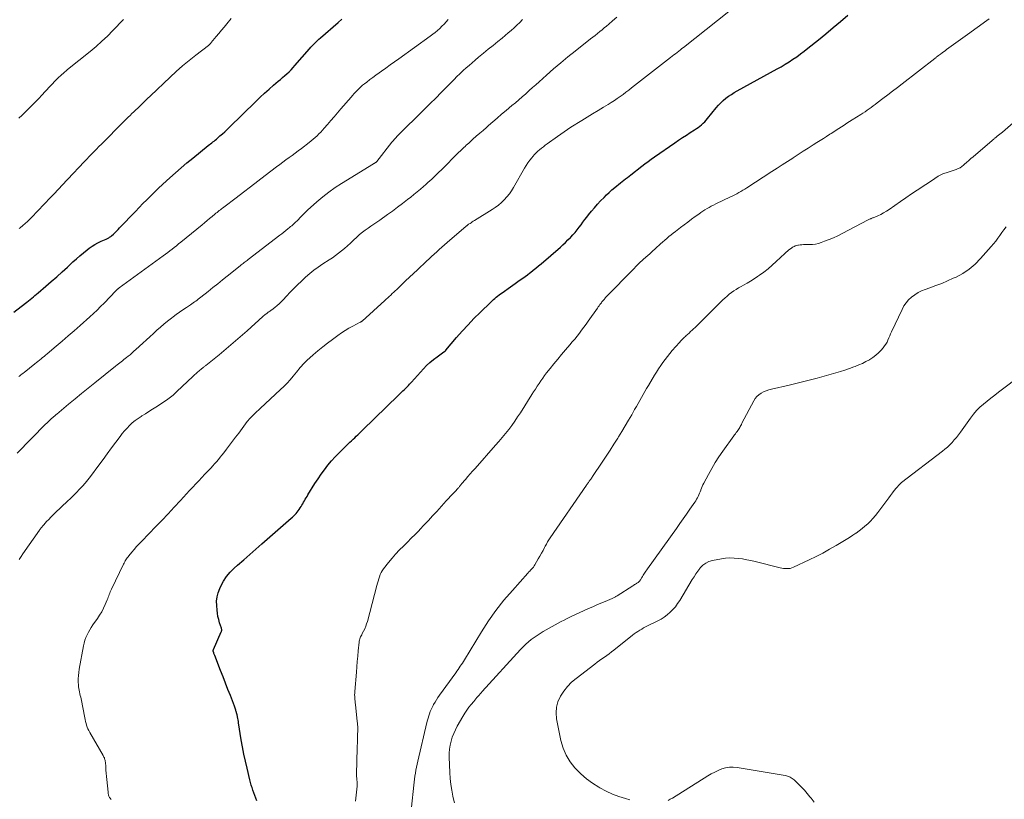
# Model space of a CAD drawing. Units: feet. Extents: x 1970000 to 1975045, y 519997 to 525000.
# Drawn here: x 1971013 to 1971234, y 522490 to 522666 of the extents above; entities that cross this region are included whole.
import ezdxf

# ---------------------------------------------------------------- set-up
doc = ezdxf.new("R2010")
doc.units = ezdxf.units.FT
doc.header["$LTSCALE"] = 100
doc.header["$MEASUREMENT"] = 0
doc.layers.add('CONTOUR INDEX', color=32, linetype='Continuous', lineweight=25)
doc.layers.add('CONTOUR INTERMEDIATE', color=40, linetype='Continuous', lineweight=15)

msp = doc.modelspace()

# ---------------------------------------------------------------- linework, layer by layer
at = {"layer": 'CONTOUR INDEX', "flags": 128}
for points, elevation in [([(1971065.89, 522489.95), (1971065.02, 522492.38), (1971064.92, 522492.66), (1971064.82, 522492.95), (1971064.72, 522493.24), (1971064.63, 522493.52), (1971064.54, 522493.81), (1971064.45, 522494.1), (1971064.37, 522494.4), (1971064.3, 522494.69), (1971063.68, 522497.29), (1971063.32, 522498.89), (1971062.99, 522500.49), (1971062.68, 522502.1), (1971062.4, 522503.71), (1971061.79, 522507.48), (1971061.74, 522507.82), (1971061.67, 522508.16), (1971061.61, 522508.5), (1971061.54, 522508.83), (1971061.43, 522509.35), (1971061.41, 522509.43), (1971061.39, 522509.51), (1971061.37, 522509.59), (1971061.35, 522509.67), (1971061.33, 522509.75), (1971061.31, 522509.83), (1971061.29, 522509.9), (1971061.27, 522509.98), (1971061.18, 522510.32), (1971061.11, 522510.56), (1971061.03, 522510.8), (1971060.95, 522511.04), (1971060.86, 522511.28), (1971059.95, 522513.62), (1971059.4, 522515.03), (1971058.85, 522516.44), (1971058.3, 522517.85), (1971057.75, 522519.26), (1971056.43, 522522.62), (1971056.37, 522522.78), (1971056.31, 522522.94), (1971056.25, 522523.1), (1971056.19, 522523.27), (1971056.11, 522523.47), (1971056.09, 522523.53), (1971056.08, 522523.6), (1971056.07, 522523.66), (1971056.07, 522523.73), (1971056.08, 522523.79), (1971056.09, 522523.85), (1971056.11, 522523.92), (1971056.13, 522523.98), (1971057.9, 522527.98), (1971057.94, 522528.08), (1971057.97, 522528.18), (1971057.98, 522528.29), (1971057.99, 522528.4), (1971057.98, 522528.51), (1971057.97, 522528.62), (1971057.95, 522528.73), (1971057.92, 522528.83), (1971057.52, 522530.02), (1971057.32, 522530.73), (1971057.15, 522531.44), (1971057.03, 522532.16), (1971056.94, 522532.89), (1971056.86, 522533.88), (1971056.85, 522534.87), (1971056.95, 522535.84), (1971057.19, 522536.78), (1971057.54, 522537.71), (1971057.78, 522538.24), (1971058.39, 522539.37), (1971059.09, 522540.44), (1971059.91, 522541.41), (1971060.81, 522542.32), (1971061.57, 522543), (1971062.93, 522544.2), (1971064.28, 522545.4), (1971065.64, 522546.6), (1971067.01, 522547.78), (1971073.61, 522553.52), (1971073.9, 522553.78), (1971074.18, 522554.04), (1971074.45, 522554.32), (1971074.71, 522554.6), (1971074.96, 522554.9), (1971075.2, 522555.2), (1971075.42, 522555.51), (1971075.63, 522555.84), (1971075.82, 522556.14), (1971076.01, 522556.47), (1971076.21, 522556.79), (1971076.4, 522557.12), (1971076.59, 522557.45), (1971076.78, 522557.79), (1971076.97, 522558.11), (1971077.17, 522558.44), (1971077.37, 522558.77), (1971078.95, 522561.33), (1971079.64, 522562.39), (1971080.35, 522563.43), (1971081.1, 522564.45), (1971081.87, 522565.45), (1971082.68, 522566.42), (1971083.52, 522567.36), (1971084.39, 522568.27), (1971085.28, 522569.16), (1971086.83, 522570.65), (1971087.18, 522570.98), (1971087.54, 522571.32), (1971087.89, 522571.65), (1971088.25, 522571.99), (1971088.6, 522572.32), (1971088.95, 522572.66), (1971089.3, 522573), (1971089.65, 522573.34), (1971097.72, 522581.23), (1971097.97, 522581.47), (1971098.23, 522581.71), (1971098.48, 522581.95), (1971098.74, 522582.18), (1971099, 522582.42), (1971099.25, 522582.66), (1971099.5, 522582.9), (1971099.74, 522583.15), (1971099.98, 522583.41), (1971100.22, 522583.66), (1971100.45, 522583.92), (1971100.69, 522584.18), (1971103.37, 522587.17), (1971104.07, 522587.9), (1971104.81, 522588.6), (1971105.59, 522589.25), (1971106.41, 522589.86), (1971107.96, 522590.95), (1971108.02, 522590.99), (1971108.08, 522591.03), (1971108.14, 522591.08), (1971108.2, 522591.12), (1971108.25, 522591.17), (1971108.3, 522591.22), (1971108.36, 522591.27), (1971108.4, 522591.33), (1971110.81, 522594.16), (1971112.08, 522595.61), (1971113.37, 522597.04), (1971114.71, 522598.44), (1971116.07, 522599.8), (1971118.48, 522602.15), (1971118.78, 522602.44), (1971119.08, 522602.72), (1971119.39, 522603), (1971119.71, 522603.27), (1971120.03, 522603.53), (1971120.36, 522603.79), (1971120.69, 522604.04), (1971121.03, 522604.28), (1971122.89, 522605.6), (1971123.44, 522605.99), (1971123.99, 522606.38), (1971124.55, 522606.76), (1971125.1, 522607.15), (1971125.66, 522607.53), (1971126.21, 522607.93), (1971126.75, 522608.33), (1971127.29, 522608.74), (1971127.44, 522608.85), (1971128.05, 522609.33), (1971128.65, 522609.81), (1971129.24, 522610.3), (1971129.83, 522610.8), (1971134.14, 522614.54), (1971134.72, 522615.06), (1971135.29, 522615.59), (1971135.85, 522616.13), (1971136.39, 522616.69), (1971136.46, 522616.77), (1971136.95, 522617.31), (1971137.43, 522617.85), (1971137.89, 522618.42), (1971138.34, 522618.99), (1971138.78, 522619.56), (1971139.22, 522620.14), (1971139.66, 522620.72), (1971140.1, 522621.3), (1971140.48, 522621.79), (1971141.13, 522622.61), (1971141.79, 522623.4), (1971142.48, 522624.17), (1971143.19, 522624.93), (1971143.95, 522625.71), (1971144.53, 522626.28), (1971145.12, 522626.85), (1971145.74, 522627.39), (1971146.36, 522627.92), (1971146.85, 522628.33), (1971147.24, 522628.64), (1971147.63, 522628.96), (1971148.02, 522629.27), (1971148.41, 522629.58), (1971148.81, 522629.89), (1971149.21, 522630.19), (1971149.6, 522630.5), (1971150, 522630.81), (1971152.45, 522632.71), (1971153.15, 522633.25), (1971153.87, 522633.78), (1971154.58, 522634.3), (1971155.31, 522634.81), (1971159.84, 522637.98), (1971160.71, 522638.57), (1971161.58, 522639.16), (1971162.46, 522639.74), (1971163.35, 522640.31), (1971164.31, 522640.91), (1971164.72, 522641.18), (1971165.11, 522641.46), (1971165.5, 522641.75), (1971165.87, 522642.06), (1971166.23, 522642.38), (1971166.58, 522642.71), (1971166.9, 522643.07), (1971167.22, 522643.44), (1971169.18, 522645.89), (1971169.68, 522646.46), (1971170.2, 522647.01), (1971170.76, 522647.52), (1971171.35, 522648), (1971171.97, 522648.45), (1971172.59, 522648.88), (1971173.24, 522649.28), (1971173.9, 522649.66), (1971182.85, 522654.6), (1971183.76, 522655.11), (1971184.66, 522655.65), (1971185.55, 522656.2), (1971186.42, 522656.78), (1971187.29, 522657.37), (1971188.14, 522657.98), (1971188.97, 522658.62), (1971189.79, 522659.26), (1971192.14, 522661.16), (1971193.82, 522662.53), (1971195.49, 522663.91), (1971197.15, 522665.31), (1971198.79, 522666.72)], 1060), ([(1971011.28, 522599.91), (1971013.84, 522601.89), (1971014.2, 522602.17), (1971014.56, 522602.46), (1971014.92, 522602.75), (1971015.28, 522603.03), (1971015.64, 522603.32), (1971015.99, 522603.62), (1971016.34, 522603.92), (1971016.69, 522604.21), (1971018.45, 522605.74), (1971019.68, 522606.8), (1971020.89, 522607.88), (1971022.1, 522608.96), (1971023.3, 522610.05), (1971024.53, 522611.18), (1971025.32, 522611.88), (1971026.12, 522612.58), (1971026.94, 522613.26), (1971027.77, 522613.93), (1971028.2, 522614.26), (1971028.83, 522614.73), (1971029.49, 522615.15), (1971030.17, 522615.52), (1971030.88, 522615.86), (1971032.02, 522616.35), (1971032.18, 522616.42), (1971032.33, 522616.49), (1971032.48, 522616.57), (1971032.63, 522616.64), (1971032.78, 522616.73), (1971032.92, 522616.82), (1971033.05, 522616.92), (1971033.18, 522617.03), (1971033.65, 522617.47), (1971034, 522617.81), (1971034.35, 522618.15), (1971034.7, 522618.49), (1971035.04, 522618.85), (1971038.58, 522622.56), (1971039.43, 522623.44), (1971040.29, 522624.32), (1971041.16, 522625.19), (1971042.03, 522626.06), (1971042.91, 522626.91), (1971043.8, 522627.76), (1971044.69, 522628.6), (1971045.59, 522629.44), (1971046.3, 522630.09), (1971047.57, 522631.24), (1971048.86, 522632.37), (1971050.17, 522633.47), (1971051.49, 522634.56), (1971054.95, 522637.37), (1971055.21, 522637.58), (1971055.47, 522637.79), (1971055.74, 522637.99), (1971056, 522638.19), (1971056.26, 522638.4), (1971056.52, 522638.61), (1971056.78, 522638.82), (1971057.03, 522639.04), (1971057.6, 522639.54), (1971058.14, 522640.01), (1971058.67, 522640.49), (1971059.19, 522640.98), (1971059.7, 522641.47), (1971065.67, 522647.31), (1971066.64, 522648.24), (1971067.63, 522649.16), (1971068.63, 522650.05), (1971069.65, 522650.93), (1971070.72, 522651.84), (1971071.21, 522652.26), (1971071.69, 522652.68), (1971072.17, 522653.11), (1971072.65, 522653.54), (1971073.12, 522653.99), (1971073.58, 522654.44), (1971074.02, 522654.91), (1971074.45, 522655.39), (1971077.73, 522659.17), (1971078.02, 522659.49), (1971078.31, 522659.81), (1971078.61, 522660.12), (1971078.91, 522660.43), (1971079.22, 522660.73), (1971079.54, 522661.03), (1971079.86, 522661.32), (1971080.18, 522661.61), (1971084.15, 522665.08), (1971085, 522665.83)], 1040)]:
    msp.add_lwpolyline(points, dxfattribs=dict(at, elevation=elevation))
at = {"layer": 'CONTOUR INTERMEDIATE', "flags": 128}
for points, elevation in [([(1971033.12, 522490.29), (1971032.89, 522490.57), (1971032.79, 522490.72), (1971032.7, 522490.88), (1971032.63, 522491.04), (1971032.57, 522491.21), (1971032.53, 522491.39), (1971032.49, 522491.57), (1971032.46, 522491.75), (1971032.44, 522491.93), (1971032.16, 522494.73), (1971032.09, 522495.45), (1971032.03, 522496.17), (1971031.97, 522496.89), (1971031.92, 522497.61), (1971031.84, 522498.64), (1971031.82, 522498.84), (1971031.79, 522499.04), (1971031.74, 522499.23), (1971031.67, 522499.42), (1971031.6, 522499.61), (1971031.52, 522499.8), (1971031.43, 522499.98), (1971031.33, 522500.15), (1971028.3, 522505.37), (1971028.1, 522505.75), (1971027.91, 522506.14), (1971027.75, 522506.55), (1971027.61, 522506.96), (1971027.49, 522507.37), (1971027.38, 522507.8), (1971027.28, 522508.22), (1971027.19, 522508.65), (1971026.36, 522512.89), (1971026.28, 522513.28), (1971026.2, 522513.68), (1971026.1, 522514.06), (1971026, 522514.45), (1971025.91, 522514.84), (1971025.84, 522515.23), (1971025.79, 522515.63), (1971025.77, 522516.03), (1971025.75, 522516.68), (1971025.75, 522517.4), (1971025.79, 522518.12), (1971025.86, 522518.84), (1971025.97, 522519.55), (1971026.92, 522524.82), (1971027.06, 522525.46), (1971027.23, 522526.08), (1971027.45, 522526.69), (1971027.71, 522527.29), (1971028, 522527.87), (1971028.32, 522528.44), (1971028.66, 522528.99), (1971029.02, 522529.53), (1971030.03, 522530.95), (1971030.53, 522531.71), (1971031, 522532.48), (1971031.41, 522533.29), (1971031.79, 522534.11), (1971032.24, 522535.2), (1971032.36, 522535.5), (1971032.48, 522535.8), (1971032.59, 522536.1), (1971032.69, 522536.41), (1971032.8, 522536.71), (1971032.92, 522537.01), (1971033.04, 522537.3), (1971033.18, 522537.6), (1971035.91, 522543.19), (1971036.04, 522543.44), (1971036.17, 522543.69), (1971036.31, 522543.94), (1971036.45, 522544.18), (1971036.6, 522544.42), (1971036.76, 522544.66), (1971036.93, 522544.88), (1971037.1, 522545.1), (1971037.78, 522545.91), (1971038.3, 522546.53), (1971038.84, 522547.14), (1971039.39, 522547.73), (1971039.95, 522548.32), (1971041.7, 522550.11), (1971043.12, 522551.58), (1971044.54, 522553.05), (1971045.94, 522554.53), (1971047.33, 522556.02), (1971048.74, 522557.54), (1971049.42, 522558.28), (1971050.1, 522559.02), (1971050.78, 522559.76), (1971051.46, 522560.5), (1971052.14, 522561.24), (1971052.82, 522561.98), (1971053.51, 522562.71), (1971054.2, 522563.44), (1971055.09, 522564.37), (1971055.53, 522564.83), (1971055.96, 522565.3), (1971056.39, 522565.78), (1971056.81, 522566.26), (1971057.23, 522566.75), (1971057.64, 522567.24), (1971058.04, 522567.74), (1971058.43, 522568.24), (1971059.05, 522569.04), (1971059.74, 522569.96), (1971060.44, 522570.87), (1971061.12, 522571.78), (1971061.81, 522572.7), (1971063.73, 522575.28), (1971063.85, 522575.44), (1971063.98, 522575.6), (1971064.11, 522575.76), (1971064.24, 522575.92), (1971064.37, 522576.07), (1971064.51, 522576.22), (1971064.66, 522576.36), (1971064.8, 522576.5), (1971065.21, 522576.88), (1971065.56, 522577.21), (1971065.92, 522577.53), (1971066.27, 522577.86), (1971066.62, 522578.19), (1971071.23, 522582.46), (1971071.97, 522583.18), (1971072.69, 522583.92), (1971073.38, 522584.69), (1971074.05, 522585.48), (1971074.8, 522586.41), (1971075.08, 522586.75), (1971075.36, 522587.09), (1971075.64, 522587.42), (1971075.92, 522587.76), (1971076.21, 522588.09), (1971076.51, 522588.41), (1971076.83, 522588.72), (1971077.15, 522589.01), (1971078.57, 522590.27), (1971079.63, 522591.18), (1971080.69, 522592.07), (1971081.78, 522592.93), (1971082.89, 522593.77), (1971084.07, 522594.66), (1971084.89, 522595.23), (1971085.72, 522595.78), (1971086.58, 522596.28), (1971087.45, 522596.76), (1971089.11, 522597.61), (1971089.17, 522597.64), (1971089.23, 522597.67), (1971089.28, 522597.7), (1971089.33, 522597.73), (1971089.39, 522597.77), (1971089.44, 522597.81), (1971089.49, 522597.85), (1971089.54, 522597.89), (1971094.65, 522602.5), (1971094.99, 522602.81), (1971095.33, 522603.12), (1971095.67, 522603.44), (1971096.01, 522603.75), (1971096.34, 522604.07), (1971096.68, 522604.39), (1971097.01, 522604.71), (1971097.35, 522605.03), (1971098.44, 522606.07), (1971099.33, 522606.92), (1971100.21, 522607.76), (1971101.1, 522608.6), (1971101.98, 522609.43), (1971104.05, 522611.38), (1971104.62, 522611.91), (1971105.19, 522612.44), (1971105.76, 522612.96), (1971106.34, 522613.48), (1971106.92, 522614), (1971107.5, 522614.51), (1971108.08, 522615.02), (1971108.67, 522615.53), (1971112.96, 522619.24), (1971113.03, 522619.3), (1971113.09, 522619.35), (1971113.16, 522619.41), (1971113.22, 522619.46), (1971113.29, 522619.51), (1971113.36, 522619.56), (1971113.43, 522619.61), (1971113.5, 522619.66), (1971113.84, 522619.87), (1971114.08, 522620.02), (1971114.32, 522620.18), (1971114.56, 522620.33), (1971114.8, 522620.48), (1971118.78, 522622.97), (1971119.51, 522623.46), (1971120.22, 522623.99), (1971120.88, 522624.56), (1971121.52, 522625.17), (1971122.11, 522625.82), (1971122.67, 522626.5), (1971123.17, 522627.22), (1971123.63, 522627.97), (1971126.04, 522632.27), (1971126.41, 522632.89), (1971126.81, 522633.49), (1971127.24, 522634.08), (1971127.69, 522634.65), (1971127.93, 522634.93), (1971128.29, 522635.33), (1971128.66, 522635.72), (1971129.05, 522636.09), (1971129.46, 522636.44), (1971129.88, 522636.78), (1971130.31, 522637.11), (1971130.74, 522637.44), (1971131.18, 522637.76), (1971133.46, 522639.42), (1971134.21, 522639.96), (1971134.97, 522640.48), (1971135.74, 522640.99), (1971136.52, 522641.49), (1971138.96, 522643.01), (1971140.17, 522643.77), (1971141.39, 522644.51), (1971142.61, 522645.25), (1971143.83, 522645.99), (1971144.9, 522646.62), (1971145.59, 522647.04), (1971146.27, 522647.48), (1971146.93, 522647.93), (1971147.59, 522648.4), (1971148.23, 522648.89), (1971148.88, 522649.37), (1971149.52, 522649.86), (1971150.15, 522650.35), (1971158.9, 522657.19), (1971159.27, 522657.47), (1971159.64, 522657.76), (1971160, 522658.04), (1971160.37, 522658.32), (1971160.74, 522658.61), (1971161.11, 522658.89), (1971161.47, 522659.18), (1971161.84, 522659.47), (1971171.98, 522667.54)], 1056), ([(1971012, 522568.14), (1971018.39, 522574.66), (1971018.66, 522574.93), (1971018.94, 522575.21), (1971019.23, 522575.48), (1971019.51, 522575.75), (1971019.82, 522576.03), (1971019.96, 522576.15), (1971020.09, 522576.27), (1971020.23, 522576.39), (1971020.37, 522576.51), (1971020.51, 522576.63), (1971020.65, 522576.75), (1971020.79, 522576.87), (1971020.94, 522576.98), (1971023.57, 522579.18), (1971025.03, 522580.39), (1971026.49, 522581.6), (1971027.97, 522582.8), (1971029.44, 522583.99), (1971034.14, 522587.76), (1971034.45, 522588.01), (1971034.75, 522588.26), (1971035.06, 522588.5), (1971035.37, 522588.74), (1971035.69, 522588.98), (1971036, 522589.23), (1971036.31, 522589.47), (1971036.61, 522589.72), (1971036.92, 522589.96), (1971037.37, 522590.33), (1971037.82, 522590.71), (1971038.26, 522591.09), (1971038.7, 522591.48), (1971040.29, 522592.94), (1971041.07, 522593.65), (1971041.85, 522594.37), (1971042.63, 522595.09), (1971043.41, 522595.81), (1971044.2, 522596.52), (1971045.01, 522597.22), (1971045.83, 522597.89), (1971046.67, 522598.54), (1971047.05, 522598.83), (1971047.78, 522599.38), (1971048.53, 522599.92), (1971049.28, 522600.44), (1971050.04, 522600.96), (1971050.97, 522601.58), (1971051.27, 522601.78), (1971051.57, 522601.98), (1971051.86, 522602.19), (1971052.15, 522602.39), (1971052.44, 522602.61), (1971052.73, 522602.82), (1971053.02, 522603.04), (1971053.3, 522603.26), (1971054.91, 522604.55), (1971055.99, 522605.41), (1971057.08, 522606.28), (1971058.16, 522607.14), (1971059.25, 522608.01), (1971062.17, 522610.34), (1971062.39, 522610.51), (1971062.61, 522610.69), (1971062.84, 522610.86), (1971063.06, 522611.03), (1971063.28, 522611.2), (1971063.51, 522611.37), (1971063.73, 522611.54), (1971063.95, 522611.71), (1971071.04, 522617.18), (1971071.49, 522617.53), (1971071.95, 522617.89), (1971072.39, 522618.25), (1971072.84, 522618.61), (1971073.25, 522618.95), (1971073.49, 522619.15), (1971073.73, 522619.35), (1971073.96, 522619.55), (1971074.2, 522619.76), (1971074.43, 522619.97), (1971074.66, 522620.18), (1971074.88, 522620.4), (1971075.1, 522620.62), (1971075.74, 522621.3), (1971076.28, 522621.85), (1971076.83, 522622.4), (1971077.39, 522622.93), (1971077.97, 522623.46), (1971079.39, 522624.74), (1971080.71, 522625.85), (1971082.06, 522626.92), (1971083.47, 522627.92), (1971084.92, 522628.86), (1971092.11, 522633.28), (1971092.19, 522633.32), (1971092.26, 522633.37), (1971092.34, 522633.41), (1971092.42, 522633.45), (1971092.45, 522633.47), (1971092.51, 522633.51), (1971092.57, 522633.54), (1971092.62, 522633.58), (1971092.68, 522633.63), (1971092.73, 522633.67), (1971092.78, 522633.72), (1971092.83, 522633.77), (1971092.87, 522633.82), (1971096.27, 522638.12), (1971096.55, 522638.47), (1971096.83, 522638.8), (1971097.13, 522639.13), (1971097.42, 522639.46), (1971097.72, 522639.78), (1971098.03, 522640.1), (1971098.34, 522640.41), (1971098.65, 522640.72), (1971102.41, 522644.39), (1971103.65, 522645.61), (1971104.89, 522646.84), (1971106.12, 522648.07), (1971107.34, 522649.31), (1971109.17, 522651.17), (1971109.48, 522651.49), (1971109.79, 522651.8), (1971110.1, 522652.11), (1971110.41, 522652.42), (1971110.72, 522652.73), (1971111.03, 522653.04), (1971111.35, 522653.35), (1971111.67, 522653.65), (1971112.31, 522654.24), (1971112.96, 522654.84), (1971113.61, 522655.42), (1971114.27, 522655.99), (1971114.94, 522656.56), (1971115.76, 522657.24), (1971116.84, 522658.13), (1971117.93, 522659.03), (1971119.02, 522659.92), (1971120.11, 522660.81), (1971121.05, 522661.57), (1971121.73, 522662.13), (1971122.41, 522662.7), (1971123.07, 522663.28), (1971123.72, 522663.87), (1971124.37, 522664.48), (1971125.01, 522665.08), (1971125.63, 522665.7)], 1048), ([(1971012.34, 522585.39), (1971012.59, 522585.58), (1971012.84, 522585.77), (1971013.08, 522585.96), (1971013.33, 522586.16), (1971013.57, 522586.35), (1971015.98, 522588.27), (1971016.33, 522588.55), (1971016.67, 522588.82), (1971017.02, 522589.1), (1971017.36, 522589.38), (1971017.7, 522589.67), (1971018.04, 522589.95), (1971018.38, 522590.23), (1971018.71, 522590.52), (1971020.76, 522592.23), (1971022.11, 522593.38), (1971023.46, 522594.54), (1971024.8, 522595.71), (1971026.13, 522596.89), (1971028.35, 522598.87), (1971029.17, 522599.61), (1971029.97, 522600.37), (1971030.76, 522601.15), (1971031.54, 522601.94), (1971034.15, 522604.66), (1971034.21, 522604.72), (1971034.27, 522604.78), (1971034.33, 522604.83), (1971034.38, 522604.89), (1971034.44, 522604.95), (1971034.5, 522605.01), (1971034.57, 522605.06), (1971034.63, 522605.11), (1971034.65, 522605.12), (1971034.72, 522605.18), (1971034.8, 522605.24), (1971034.87, 522605.3), (1971034.95, 522605.35), (1971044.84, 522612.58), (1971045.34, 522612.95), (1971045.84, 522613.32), (1971046.34, 522613.7), (1971046.84, 522614.08), (1971047.33, 522614.46), (1971047.82, 522614.85), (1971048.31, 522615.24), (1971048.79, 522615.64), (1971053.58, 522619.56), (1971054.15, 522620.02), (1971054.71, 522620.48), (1971055.27, 522620.95), (1971055.83, 522621.41), (1971056.45, 522621.93), (1971056.7, 522622.13), (1971056.95, 522622.33), (1971057.2, 522622.53), (1971057.45, 522622.73), (1971057.7, 522622.93), (1971057.95, 522623.12), (1971058.2, 522623.32), (1971058.46, 522623.51), (1971061.22, 522625.62), (1971062.86, 522626.87), (1971064.49, 522628.12), (1971066.13, 522629.37), (1971067.76, 522630.61), (1971070.33, 522632.58), (1971071.02, 522633.11), (1971071.72, 522633.63), (1971072.42, 522634.14), (1971073.12, 522634.66), (1971073.82, 522635.17), (1971074.52, 522635.69), (1971075.21, 522636.21), (1971075.9, 522636.73), (1971077.67, 522638.07), (1971078.13, 522638.43), (1971078.58, 522638.8), (1971079.02, 522639.19), (1971079.44, 522639.59), (1971079.85, 522640), (1971080.26, 522640.42), (1971080.66, 522640.85), (1971081.04, 522641.29), (1971081.78, 522642.14), (1971082.53, 522643), (1971083.28, 522643.87), (1971084.03, 522644.74), (1971084.77, 522645.6), (1971087.07, 522648.27), (1971087.42, 522648.67), (1971087.78, 522649.07), (1971088.14, 522649.46), (1971088.51, 522649.84), (1971088.89, 522650.21), (1971089.28, 522650.58), (1971089.68, 522650.93), (1971090.09, 522651.26), (1971090.61, 522651.67), (1971091.28, 522652.2), (1971091.97, 522652.72), (1971092.66, 522653.23), (1971093.36, 522653.73), (1971093.92, 522654.12), (1971094.9, 522654.82), (1971095.88, 522655.51), (1971096.85, 522656.21), (1971097.83, 522656.91), (1971104.89, 522662), (1971105.44, 522662.41), (1971105.98, 522662.84), (1971106.5, 522663.28), (1971107.01, 522663.74), (1971107.5, 522664.22), (1971107.98, 522664.71), (1971108.44, 522665.21), (1971108.9, 522665.73)], 1044), ([(1971012.35, 522643.5), (1971013.1, 522644.24), (1971013.85, 522644.98), (1971014.61, 522645.73), (1971015.36, 522646.47), (1971016.11, 522647.22), (1971016.85, 522647.97), (1971017.58, 522648.73), (1971018.31, 522649.5), (1971020.8, 522652.15), (1971021.09, 522652.46), (1971021.4, 522652.76), (1971021.71, 522653.05), (1971022.03, 522653.34), (1971022.35, 522653.62), (1971022.67, 522653.9), (1971023, 522654.18), (1971023.33, 522654.45), (1971028.4, 522658.56), (1971029.73, 522659.68), (1971031.03, 522660.83), (1971032.28, 522662.02), (1971033.51, 522663.25), (1971035.91, 522665.75)], 1032), ([(1971012.44, 522544.25), (1971012.86, 522544.9), (1971013.29, 522545.53), (1971017, 522550.86), (1971017.11, 522551.02), (1971017.23, 522551.17), (1971017.35, 522551.33), (1971017.47, 522551.48), (1971017.59, 522551.63), (1971017.72, 522551.77), (1971017.85, 522551.92), (1971017.98, 522552.06), (1971018.63, 522552.78), (1971019.1, 522553.27), (1971019.57, 522553.76), (1971020.05, 522554.24), (1971020.54, 522554.72), (1971023.31, 522557.34), (1971024, 522558), (1971024.68, 522558.67), (1971025.35, 522559.35), (1971026.01, 522560.04), (1971026.66, 522560.74), (1971027.28, 522561.46), (1971027.89, 522562.2), (1971028.47, 522562.95), (1971030.33, 522565.44), (1971031.3, 522566.74), (1971032.27, 522568.05), (1971033.23, 522569.35), (1971034.19, 522570.66), (1971035.13, 522571.95), (1971035.63, 522572.6), (1971036.16, 522573.23), (1971036.71, 522573.83), (1971037.29, 522574.42), (1971037.89, 522574.97), (1971038.52, 522575.5), (1971039.18, 522575.98), (1971039.86, 522576.44), (1971040.04, 522576.55), (1971040.83, 522577.05), (1971041.61, 522577.55), (1971042.39, 522578.05), (1971043.17, 522578.55), (1971045.56, 522580.1), (1971045.88, 522580.31), (1971046.18, 522580.53), (1971046.48, 522580.76), (1971046.78, 522581), (1971047.06, 522581.25), (1971047.35, 522581.5), (1971047.62, 522581.75), (1971047.9, 522582.01), (1971051.51, 522585.45), (1971051.85, 522585.78), (1971052.21, 522586.1), (1971052.57, 522586.41), (1971052.93, 522586.72), (1971053.42, 522587.12), (1971053.54, 522587.22), (1971053.67, 522587.32), (1971053.79, 522587.42), (1971053.92, 522587.51), (1971054.04, 522587.61), (1971054.17, 522587.7), (1971054.29, 522587.8), (1971054.41, 522587.9), (1971057.4, 522590.31), (1971059, 522591.63), (1971060.59, 522592.97), (1971062.16, 522594.33), (1971063.71, 522595.71), (1971067.24, 522598.9), (1971067.41, 522599.05), (1971067.58, 522599.19), (1971067.75, 522599.34), (1971067.92, 522599.48), (1971067.95, 522599.51), (1971068.12, 522599.63), (1971068.28, 522599.76), (1971068.45, 522599.87), (1971068.62, 522599.98), (1971068.79, 522600.1), (1971068.96, 522600.21), (1971069.13, 522600.33), (1971069.29, 522600.45), (1971069.97, 522600.97), (1971070.46, 522601.37), (1971070.94, 522601.79), (1971071.39, 522602.23), (1971071.83, 522602.68), (1971072.57, 522603.51), (1971073.38, 522604.38), (1971074.21, 522605.23), (1971075.05, 522606.07), (1971075.92, 522606.89), (1971076.85, 522607.75), (1971077.77, 522608.56), (1971078.71, 522609.33), (1971079.7, 522610.04), (1971080.71, 522610.73), (1971082.14, 522611.64), (1971082.87, 522612.12), (1971083.58, 522612.61), (1971084.27, 522613.14), (1971084.95, 522613.68), (1971085.62, 522614.25), (1971086.27, 522614.82), (1971086.92, 522615.4), (1971087.55, 522616), (1971088.41, 522616.82), (1971089, 522617.35), (1971089.61, 522617.86), (1971090.24, 522618.34), (1971090.89, 522618.8), (1971091.55, 522619.25), (1971092.21, 522619.7), (1971092.87, 522620.15), (1971093.52, 522620.6), (1971095.27, 522621.83), (1971096.41, 522622.65), (1971097.54, 522623.48), (1971098.66, 522624.34), (1971099.76, 522625.21), (1971100.49, 522625.8), (1971101.21, 522626.39), (1971101.94, 522626.99), (1971102.65, 522627.59), (1971103.37, 522628.19), (1971103.9, 522628.65), (1971104.34, 522629.03), (1971104.78, 522629.42), (1971105.21, 522629.82), (1971105.63, 522630.22), (1971106.06, 522630.62), (1971106.47, 522631.03), (1971106.89, 522631.44), (1971107.31, 522631.85), (1971111.34, 522635.86), (1971111.6, 522636.13), (1971111.88, 522636.39), (1971112.15, 522636.65), (1971112.43, 522636.91), (1971112.7, 522637.17), (1971112.98, 522637.43), (1971113.26, 522637.68), (1971113.54, 522637.94), (1971114.48, 522638.79), (1971115.23, 522639.46), (1971115.99, 522640.14), (1971116.75, 522640.8), (1971117.51, 522641.47), (1971117.96, 522641.86), (1971118.94, 522642.71), (1971119.93, 522643.56), (1971120.93, 522644.41), (1971121.93, 522645.25), (1971123.24, 522646.35), (1971124.02, 522647.01), (1971124.8, 522647.68), (1971125.58, 522648.36), (1971126.34, 522649.04), (1971126.42, 522649.11), (1971127.15, 522649.76), (1971127.87, 522650.41), (1971128.6, 522651.05), (1971129.33, 522651.7), (1971131.03, 522653.21), (1971132.61, 522654.6), (1971134.22, 522655.97), (1971135.84, 522657.31), (1971137.48, 522658.63), (1971140.92, 522661.35), (1971141.43, 522661.76), (1971141.95, 522662.17), (1971142.47, 522662.58), (1971142.98, 522663), (1971143.5, 522663.41), (1971144, 522663.83), (1971144.51, 522664.26), (1971145.01, 522664.69), (1971145.89, 522665.46), (1971146.83, 522666.27)], 1052), ([(1971012.47, 522618.68), (1971012.67, 522618.84), (1971013.3, 522619.38), (1971013.8, 522619.83), (1971014.29, 522620.28), (1971014.77, 522620.75), (1971015.24, 522621.22), (1971019.52, 522625.66), (1971020.01, 522626.18), (1971020.51, 522626.71), (1971021, 522627.24), (1971021.49, 522627.77), (1971021.53, 522627.81), (1971022, 522628.33), (1971022.46, 522628.84), (1971022.93, 522629.34), (1971023.41, 522629.85), (1971027.09, 522633.75), (1971027.63, 522634.32), (1971028.18, 522634.89), (1971028.73, 522635.45), (1971029.28, 522636.01), (1971029.84, 522636.57), (1971030.39, 522637.13), (1971030.95, 522637.69), (1971031.5, 522638.25), (1971035.36, 522642.17), (1971035.76, 522642.57), (1971036.16, 522642.97), (1971036.56, 522643.37), (1971036.97, 522643.76), (1971037.38, 522644.16), (1971037.79, 522644.55), (1971038.2, 522644.94), (1971038.61, 522645.34), (1971039.17, 522645.88), (1971039.86, 522646.54), (1971040.55, 522647.2), (1971041.25, 522647.87), (1971041.94, 522648.53), (1971046.37, 522652.77), (1971047.77, 522654.07), (1971049.2, 522655.33), (1971050.66, 522656.54), (1971052.16, 522657.73), (1971055.01, 522659.91), (1971055.1, 522659.98), (1971055.18, 522660.05), (1971055.27, 522660.12), (1971055.35, 522660.2), (1971055.43, 522660.28), (1971055.5, 522660.36), (1971055.58, 522660.44), (1971055.65, 522660.53), (1971056.75, 522661.88), (1971057.34, 522662.6), (1971057.93, 522663.32), (1971058.52, 522664.04), (1971059.12, 522664.76), (1971060.11, 522665.95)], 1036), ([(1971088.06, 522489.89), (1971088.42, 522493.28), (1971088.43, 522493.5), (1971088.44, 522493.71), (1971088.44, 522493.93), (1971088.43, 522494.14), (1971088.42, 522494.36), (1971088.4, 522494.57), (1971088.38, 522494.79), (1971088.36, 522495), (1971088.35, 522495.12), (1971088.33, 522495.39), (1971088.32, 522495.66), (1971088.31, 522495.93), (1971088.31, 522496.21), (1971088.37, 522498.64), (1971088.39, 522499.79), (1971088.42, 522500.93), (1971088.45, 522502.07), (1971088.49, 522503.22), (1971088.54, 522504.73), (1971088.55, 522505.12), (1971088.56, 522505.51), (1971088.56, 522505.9), (1971088.57, 522506.29), (1971088.56, 522506.67), (1971088.55, 522507.06), (1971088.52, 522507.45), (1971088.48, 522507.84), (1971088.05, 522511.64), (1971088.01, 522512), (1971087.97, 522512.36), (1971087.94, 522512.72), (1971087.91, 522513.09), (1971087.89, 522513.45), (1971087.88, 522513.81), (1971087.89, 522514.17), (1971087.91, 522514.53), (1971088.28, 522518.93), (1971088.38, 522520.14), (1971088.48, 522521.34), (1971088.59, 522522.54), (1971088.69, 522523.74), (1971088.86, 522525.62), (1971088.9, 522525.88), (1971088.95, 522526.13), (1971089.03, 522526.38), (1971089.12, 522526.63), (1971089.23, 522526.86), (1971089.34, 522527.1), (1971089.46, 522527.34), (1971089.58, 522527.57), (1971089.89, 522528.15), (1971090.15, 522528.68), (1971090.38, 522529.22), (1971090.58, 522529.78), (1971090.75, 522530.34), (1971092.89, 522538.41), (1971093.02, 522538.9), (1971093.16, 522539.39), (1971093.3, 522539.88), (1971093.46, 522540.37), (1971093.63, 522540.84), (1971093.84, 522541.3), (1971094.1, 522541.73), (1971094.39, 522542.14), (1971095.5, 522543.57), (1971096.29, 522544.54), (1971097.1, 522545.48), (1971097.96, 522546.39), (1971098.84, 522547.27), (1971099.73, 522548.14), (1971100.62, 522549.02), (1971101.49, 522549.91), (1971102.36, 522550.81), (1971102.55, 522551.01), (1971103.5, 522552.02), (1971104.45, 522553.03), (1971105.39, 522554.05), (1971106.33, 522555.07), (1971108.49, 522557.43), (1971108.97, 522557.95), (1971109.45, 522558.47), (1971109.92, 522558.99), (1971110.4, 522559.51), (1971111.14, 522560.33), (1971111.25, 522560.44), (1971111.35, 522560.55), (1971111.44, 522560.67), (1971111.54, 522560.78), (1971111.64, 522560.9), (1971111.74, 522561.02), (1971111.83, 522561.13), (1971111.93, 522561.25), (1971112.79, 522562.27), (1971113.32, 522562.9), (1971113.86, 522563.52), (1971114.4, 522564.14), (1971114.94, 522564.76), (1971119.56, 522569.96), (1971120.32, 522570.83), (1971121.06, 522571.7), (1971121.79, 522572.6), (1971122.51, 522573.5), (1971123.2, 522574.42), (1971123.87, 522575.35), (1971124.52, 522576.31), (1971125.15, 522577.27), (1971127.73, 522581.35), (1971128.12, 522581.98), (1971128.52, 522582.59), (1971128.92, 522583.21), (1971129.33, 522583.83), (1971129.74, 522584.43), (1971130.16, 522585.04), (1971130.6, 522585.63), (1971131.04, 522586.21), (1971131.82, 522587.21), (1971132.67, 522588.28), (1971133.53, 522589.34), (1971134.4, 522590.38), (1971135.29, 522591.42), (1971136.27, 522592.55), (1971136.82, 522593.19), (1971137.36, 522593.83), (1971137.89, 522594.49), (1971138.41, 522595.15), (1971138.92, 522595.81), (1971139.43, 522596.49), (1971139.92, 522597.17), (1971140.41, 522597.86), (1971142.46, 522600.82), (1971142.65, 522601.08), (1971142.83, 522601.34), (1971143.02, 522601.6), (1971143.21, 522601.86), (1971143.35, 522602.03), (1971143.47, 522602.2), (1971143.61, 522602.36), (1971143.74, 522602.53), (1971143.88, 522602.69), (1971144.02, 522602.85), (1971144.16, 522603), (1971144.3, 522603.16), (1971144.45, 522603.31), (1971150.56, 522609.59), (1971151.25, 522610.28), (1971151.96, 522610.97), (1971152.68, 522611.64), (1971153.41, 522612.31), (1971153.74, 522612.6), (1971154.31, 522613.11), (1971154.87, 522613.62), (1971155.44, 522614.13), (1971156, 522614.64), (1971156.2, 522614.83), (1971156.66, 522615.25), (1971157.13, 522615.66), (1971157.59, 522616.08), (1971158.06, 522616.49), (1971158.53, 522616.9), (1971159.01, 522617.29), (1971159.5, 522617.68), (1971160, 522618.06), (1971161.16, 522618.93), (1971161.99, 522619.55), (1971162.82, 522620.16), (1971163.65, 522620.78), (1971164.48, 522621.39), (1971165.26, 522621.96), (1971165.71, 522622.29), (1971166.17, 522622.6), (1971166.63, 522622.9), (1971167.11, 522623.19), (1971167.59, 522623.47), (1971168.07, 522623.74), (1971168.57, 522624), (1971169.07, 522624.24), (1971172.42, 522625.84), (1971172.89, 522626.07), (1971173.36, 522626.31), (1971173.82, 522626.55), (1971174.28, 522626.8), (1971174.73, 522627.06), (1971175.18, 522627.33), (1971175.63, 522627.6), (1971176.07, 522627.88), (1971181.69, 522631.52), (1971182.86, 522632.28), (1971184.04, 522633.04), (1971185.22, 522633.8), (1971186.39, 522634.56), (1971186.49, 522634.62), (1971187.62, 522635.35), (1971188.75, 522636.08), (1971189.88, 522636.81), (1971191.01, 522637.53), (1971191.81, 522638.05), (1971192.54, 522638.51), (1971193.27, 522638.98), (1971193.99, 522639.45), (1971194.72, 522639.92), (1971194.99, 522640.09), (1971195.59, 522640.48), (1971196.18, 522640.86), (1971196.78, 522641.24), (1971197.37, 522641.62), (1971197.97, 522642), (1971198.57, 522642.38), (1971199.16, 522642.77), (1971199.76, 522643.15), (1971201.68, 522644.38), (1971202.16, 522644.68), (1971202.63, 522644.99), (1971203.09, 522645.31), (1971203.56, 522645.63), (1971204.02, 522645.95), (1971204.47, 522646.28), (1971204.93, 522646.62), (1971205.38, 522646.96), (1971206.66, 522647.94), (1971207.75, 522648.77), (1971208.84, 522649.61), (1971209.93, 522650.45), (1971211.01, 522651.29), (1971218.3, 522656.96), (1971218.41, 522657.04), (1971218.52, 522657.13), (1971218.63, 522657.21), (1971218.74, 522657.3), (1971218.85, 522657.38), (1971218.96, 522657.47), (1971219.07, 522657.55), (1971219.18, 522657.63), (1971219.62, 522657.97), (1971219.96, 522658.22), (1971220.29, 522658.47), (1971220.63, 522658.72), (1971220.96, 522658.96), (1971226.21, 522662.76), (1971227.3, 522663.54), (1971228.39, 522664.33), (1971229.47, 522665.13), (1971230.56, 522665.92)], 1064), ([(1971100.64, 522488.51), (1971101.15, 522493.48), (1971101.23, 522494.16), (1971101.31, 522494.84), (1971101.42, 522495.51), (1971101.53, 522496.19), (1971101.65, 522496.86), (1971101.79, 522497.53), (1971101.93, 522498.2), (1971102.08, 522498.86), (1971104.13, 522507.6), (1971104.26, 522508.09), (1971104.39, 522508.58), (1971104.54, 522509.07), (1971104.7, 522509.55), (1971104.88, 522510.03), (1971105.08, 522510.5), (1971105.3, 522510.96), (1971105.54, 522511.41), (1971105.64, 522511.6), (1971105.96, 522512.14), (1971106.28, 522512.67), (1971106.62, 522513.19), (1971106.97, 522513.7), (1971110.62, 522518.78), (1971110.88, 522519.14), (1971111.13, 522519.5), (1971111.37, 522519.86), (1971111.62, 522520.22), (1971111.86, 522520.59), (1971112.1, 522520.96), (1971112.33, 522521.33), (1971112.56, 522521.7), (1971116.39, 522527.97), (1971117.98, 522530.42), (1971119.65, 522532.8), (1971121.45, 522535.09), (1971123.34, 522537.31), (1971126.83, 522541.21), (1971127.03, 522541.44), (1971127.24, 522541.66), (1971127.45, 522541.88), (1971127.66, 522542.1), (1971127.87, 522542.33), (1971128.06, 522542.56), (1971128.24, 522542.81), (1971128.4, 522543.07), (1971129.17, 522544.39), (1971129.53, 522545.02), (1971129.88, 522545.65), (1971130.23, 522546.28), (1971130.57, 522546.92), (1971130.74, 522547.24), (1971131, 522547.72), (1971131.27, 522548.19), (1971131.56, 522548.65), (1971131.86, 522549.1), (1971140, 522560.99), (1971140.11, 522561.14), (1971140.21, 522561.29), (1971140.32, 522561.43), (1971140.43, 522561.58), (1971140.54, 522561.72), (1971140.64, 522561.87), (1971140.75, 522562.02), (1971140.86, 522562.16), (1971140.9, 522562.22), (1971141.03, 522562.39), (1971141.15, 522562.57), (1971141.27, 522562.75), (1971141.39, 522562.93), (1971143.53, 522566.14), (1971144.42, 522567.48), (1971145.31, 522568.84), (1971146.18, 522570.19), (1971147.05, 522571.56), (1971147.22, 522571.84), (1971147.99, 522573.07), (1971148.74, 522574.31), (1971149.47, 522575.56), (1971150.18, 522576.82), (1971150.84, 522578), (1971151.22, 522578.68), (1971151.6, 522579.35), (1971151.98, 522580.03), (1971152.36, 522580.71), (1971152.74, 522581.38), (1971153.13, 522582.05), (1971153.53, 522582.72), (1971153.93, 522583.39), (1971155.32, 522585.69), (1971155.77, 522586.42), (1971156.23, 522587.14), (1971156.71, 522587.86), (1971157.19, 522588.57), (1971157.69, 522589.27), (1971158.21, 522589.95), (1971158.75, 522590.62), (1971159.3, 522591.27), (1971160.91, 522593.09), (1971161.25, 522593.46), (1971161.6, 522593.83), (1971161.96, 522594.18), (1971162.33, 522594.52), (1971162.38, 522594.58), (1971162.73, 522594.89), (1971163.07, 522595.2), (1971163.42, 522595.51), (1971163.76, 522595.82), (1971164.1, 522596.14), (1971164.44, 522596.45), (1971164.78, 522596.77), (1971165.11, 522597.1), (1971170.69, 522602.65), (1971171.15, 522603.08), (1971171.62, 522603.51), (1971172.11, 522603.91), (1971172.61, 522604.29), (1971173.13, 522604.66), (1971173.66, 522605.01), (1971174.2, 522605.34), (1971174.75, 522605.65), (1971175.28, 522605.94), (1971176.1, 522606.4), (1971176.91, 522606.88), (1971177.7, 522607.38), (1971178.48, 522607.9), (1971178.92, 522608.21), (1971179.9, 522608.92), (1971180.85, 522609.66), (1971181.77, 522610.44), (1971182.66, 522611.26), (1971184.58, 522613.09), (1971184.89, 522613.37), (1971185.2, 522613.64), (1971185.52, 522613.89), (1971185.85, 522614.14), (1971186.18, 522614.38), (1971186.35, 522614.49), (1971186.53, 522614.6), (1971186.71, 522614.69), (1971186.9, 522614.78), (1971187.09, 522614.85), (1971187.29, 522614.91), (1971187.49, 522614.96), (1971187.69, 522614.99), (1971188.02, 522615.02), (1971188.4, 522615.06), (1971188.77, 522615.08), (1971189.14, 522615.1), (1971189.52, 522615.1), (1971190.14, 522615.1), (1971190.83, 522615.14), (1971191.5, 522615.22), (1971192.16, 522615.37), (1971192.81, 522615.57), (1971193.54, 522615.84), (1971194.54, 522616.23), (1971195.53, 522616.65), (1971196.5, 522617.1), (1971197.47, 522617.58), (1971203.37, 522620.67), (1971203.5, 522620.74), (1971203.64, 522620.8), (1971203.77, 522620.87), (1971203.91, 522620.92), (1971204.05, 522620.98), (1971204.18, 522621.04), (1971204.32, 522621.1), (1971204.46, 522621.15), (1971205.52, 522621.6), (1971206.17, 522621.9), (1971206.81, 522622.22), (1971207.43, 522622.59), (1971208.03, 522622.98), (1971209.33, 522623.9), (1971210.58, 522624.77), (1971211.82, 522625.63), (1971213.08, 522626.48), (1971214.34, 522627.33), (1971218.22, 522629.92), (1971218.39, 522630.04), (1971218.56, 522630.15), (1971218.73, 522630.25), (1971218.9, 522630.36), (1971218.97, 522630.4), (1971219.11, 522630.48), (1971219.25, 522630.57), (1971219.39, 522630.65), (1971219.53, 522630.73), (1971219.68, 522630.81), (1971219.83, 522630.88), (1971219.98, 522630.94), (1971220.13, 522631), (1971221.34, 522631.41), (1971221.79, 522631.56), (1971222.24, 522631.71), (1971222.69, 522631.86), (1971223.14, 522632.02), (1971223.58, 522632.19), (1971224, 522632.4), (1971224.38, 522632.66), (1971224.76, 522632.95), (1971225, 522633.17), (1971225.48, 522633.59), (1971225.96, 522634.01), (1971226.45, 522634.43), (1971226.93, 522634.85), (1971231.2, 522638.53), (1971231.3, 522638.61), (1971231.4, 522638.7), (1971231.5, 522638.77), (1971231.6, 522638.85), (1971231.7, 522638.93), (1971231.81, 522639.01), (1971231.91, 522639.09), (1971232.01, 522639.16), (1971232.38, 522639.46), (1971232.67, 522639.69), (1971232.95, 522639.93), (1971233.23, 522640.16), (1971233.51, 522640.4), (1971241.83, 522647.64)], 1068), ([(1971110.31, 522489.53), (1971110.05, 522490.64), (1971109.96, 522491.02), (1971109.71, 522492.33), (1971109.5, 522493.64), (1971109.36, 522494.97), (1971109.28, 522496.3), (1971109.15, 522499.8), (1971109.16, 522500.71), (1971109.22, 522501.62), (1971109.37, 522502.52), (1971109.56, 522503.41), (1971109.83, 522504.29), (1971110.15, 522505.14), (1971110.53, 522505.97), (1971110.96, 522506.78), (1971112.21, 522508.96), (1971112.64, 522509.66), (1971113.09, 522510.34), (1971113.57, 522511), (1971114.07, 522511.64), (1971114.64, 522512.34), (1971114.88, 522512.62), (1971115.11, 522512.9), (1971115.35, 522513.17), (1971115.6, 522513.45), (1971115.84, 522513.72), (1971116.09, 522514), (1971116.33, 522514.27), (1971116.58, 522514.54), (1971125.2, 522524.01), (1971125.76, 522524.6), (1971126.34, 522525.17), (1971126.95, 522525.7), (1971127.58, 522526.22), (1971128.23, 522526.71), (1971128.9, 522527.18), (1971129.59, 522527.62), (1971130.29, 522528.03), (1971133.63, 522529.9), (1971134.31, 522530.27), (1971135, 522530.64), (1971135.7, 522530.98), (1971136.4, 522531.32), (1971140.49, 522533.21), (1971141.42, 522533.63), (1971142.34, 522534.04), (1971143.27, 522534.44), (1971144.21, 522534.83), (1971145.79, 522535.48), (1971145.93, 522535.55), (1971146.08, 522535.61), (1971146.22, 522535.69), (1971146.36, 522535.76), (1971146.5, 522535.84), (1971146.64, 522535.92), (1971146.77, 522536), (1971146.91, 522536.09), (1971150.45, 522538.36), (1971150.64, 522538.48), (1971150.83, 522538.6), (1971151.02, 522538.72), (1971151.22, 522538.83), (1971151.36, 522538.91), (1971151.48, 522538.99), (1971151.6, 522539.07), (1971151.71, 522539.16), (1971151.81, 522539.26), (1971151.91, 522539.36), (1971152.01, 522539.46), (1971152.09, 522539.58), (1971152.17, 522539.7), (1971152.47, 522540.2), (1971152.62, 522540.45), (1971152.77, 522540.69), (1971152.92, 522540.94), (1971153.07, 522541.18), (1971153.23, 522541.42), (1971153.38, 522541.66), (1971153.55, 522541.9), (1971153.71, 522542.14), (1971160.23, 522551.26), (1971160.99, 522552.33), (1971161.75, 522553.4), (1971162.5, 522554.47), (1971163.25, 522555.55), (1971164.35, 522557.15), (1971164.56, 522557.47), (1971164.76, 522557.79), (1971164.94, 522558.13), (1971165.12, 522558.46), (1971165.28, 522558.81), (1971165.43, 522559.16), (1971165.57, 522559.51), (1971165.7, 522559.87), (1971165.72, 522559.92), (1971165.87, 522560.3), (1971166.02, 522560.68), (1971166.19, 522561.05), (1971166.37, 522561.42), (1971167.43, 522563.41), (1971168.18, 522564.75), (1971168.96, 522566.07), (1971169.8, 522567.36), (1971170.67, 522568.62), (1971173.15, 522572.1), (1971173.32, 522572.33), (1971173.49, 522572.56), (1971173.66, 522572.79), (1971173.84, 522573.01), (1971173.86, 522573.04), (1971174.02, 522573.26), (1971174.17, 522573.48), (1971174.32, 522573.71), (1971174.45, 522573.94), (1971174.58, 522574.18), (1971174.71, 522574.41), (1971174.84, 522574.65), (1971174.97, 522574.89), (1971177.61, 522579.92), (1971177.94, 522580.44), (1971178.33, 522580.91), (1971178.78, 522581.32), (1971179.28, 522581.68), (1971179.83, 522581.97), (1971180.4, 522582.23), (1971180.99, 522582.43), (1971181.59, 522582.6), (1971185.55, 522583.5), (1971187.66, 522584), (1971189.76, 522584.53), (1971191.86, 522585.08), (1971193.95, 522585.66), (1971196.1, 522586.27), (1971197.11, 522586.57), (1971198.12, 522586.88), (1971199.12, 522587.22), (1971200.11, 522587.57), (1971200.43, 522587.69), (1971201.26, 522588.01), (1971202.06, 522588.37), (1971202.85, 522588.76), (1971203.63, 522589.19), (1971203.68, 522589.22), (1971204.39, 522589.69), (1971205.07, 522590.2), (1971205.69, 522590.77), (1971206.28, 522591.38), (1971206.73, 522591.89), (1971207.05, 522592.29), (1971207.33, 522592.71), (1971207.58, 522593.15), (1971207.79, 522593.62), (1971207.99, 522594.09), (1971208.19, 522594.56), (1971208.4, 522595.03), (1971208.61, 522595.5), (1971210.95, 522600.52), (1971211.37, 522601.3), (1971211.86, 522602.03), (1971212.44, 522602.68), (1971213.09, 522603.29), (1971213.8, 522603.82), (1971214.55, 522604.3), (1971215.34, 522604.69), (1971216.17, 522605.02), (1971217.18, 522605.37), (1971218.53, 522605.86), (1971219.87, 522606.37), (1971221.19, 522606.93), (1971222.49, 522607.51), (1971223.1, 522607.8), (1971224.64, 522608.63), (1971226.08, 522609.58), (1971227.4, 522610.71), (1971228.63, 522611.95), (1971231.02, 522614.69), (1971231.52, 522615.29), (1971232.02, 522615.9), (1971232.49, 522616.53), (1971232.95, 522617.16), (1971233.41, 522617.8), (1971233.88, 522618.43), (1971234.36, 522619.06)], 1072), ([(1971149.73, 522490.22), (1971148.79, 522490.47), (1971147.29, 522490.93), (1971145.82, 522491.47), (1971144.41, 522492.12), (1971143.02, 522492.86), (1971142.79, 522493), (1971141.36, 522493.92), (1971139.99, 522494.93), (1971138.72, 522496.04), (1971137.51, 522497.24), (1971137.4, 522497.36), (1971136.32, 522498.75), (1971135.41, 522500.22), (1971134.75, 522501.82), (1971134.26, 522503.51), (1971133.29, 522508.42), (1971133.18, 522509.73), (1971133.25, 522511.02), (1971133.6, 522512.26), (1971134.13, 522513.47), (1971134.88, 522514.6), (1971135.71, 522515.66), (1971136.65, 522516.62), (1971137.68, 522517.51), (1971141.89, 522520.73), (1971142.42, 522521.13), (1971142.96, 522521.52), (1971143.49, 522521.91), (1971144.03, 522522.29), (1971144.57, 522522.67), (1971145.11, 522523.06), (1971145.64, 522523.47), (1971146.16, 522523.87), (1971150.36, 522527.21), (1971150.75, 522527.51), (1971151.16, 522527.8), (1971151.57, 522528.08), (1971151.99, 522528.36), (1971152.42, 522528.61), (1971152.85, 522528.86), (1971153.3, 522529.1), (1971153.74, 522529.32), (1971156.04, 522530.45), (1971156.79, 522530.86), (1971157.51, 522531.31), (1971158.18, 522531.82), (1971158.83, 522532.38), (1971159.43, 522532.99), (1971159.99, 522533.63), (1971160.5, 522534.32), (1971160.97, 522535.03), (1971163.8, 522539.76), (1971164.19, 522540.38), (1971164.6, 522541), (1971165.02, 522541.61), (1971165.47, 522542.2), (1971165.6, 522542.37), (1971166.18, 522542.96), (1971166.81, 522543.45), (1971167.54, 522543.79), (1971168.32, 522544.03), (1971170.33, 522544.4), (1971171.28, 522544.53), (1971172.23, 522544.6), (1971173.19, 522544.58), (1971174.14, 522544.51), (1971175.09, 522544.37), (1971176.04, 522544.21), (1971176.99, 522544.02), (1971177.92, 522543.8), (1971183.54, 522542.39), (1971183.92, 522542.31), (1971184.3, 522542.25), (1971184.68, 522542.21), (1971185.07, 522542.19), (1971185.46, 522542.2), (1971185.83, 522542.26), (1971186.2, 522542.36), (1971186.56, 522542.5), (1971190.06, 522544.15), (1971191.62, 522544.92), (1971193.16, 522545.71), (1971194.67, 522546.55), (1971196.17, 522547.42), (1971197.66, 522548.31), (1971198.4, 522548.76), (1971199.13, 522549.22), (1971199.86, 522549.7), (1971200.58, 522550.18), (1971200.62, 522550.21), (1971201.3, 522550.7), (1971201.97, 522551.21), (1971202.61, 522551.75), (1971203.24, 522552.31), (1971203.84, 522552.9), (1971204.42, 522553.51), (1971204.96, 522554.15), (1971205.48, 522554.81), (1971207.96, 522558.14), (1971208.37, 522558.68), (1971208.79, 522559.22), (1971209.21, 522559.74), (1971209.65, 522560.27), (1971210.43, 522561.19), (1971210.47, 522561.24), (1971210.52, 522561.3), (1971210.58, 522561.35), (1971210.63, 522561.4), (1971210.69, 522561.44), (1971210.74, 522561.49), (1971210.8, 522561.54), (1971210.86, 522561.58), (1971220.03, 522568.6), (1971220.61, 522569.06), (1971221.17, 522569.55), (1971221.7, 522570.06), (1971222.21, 522570.6), (1971222.7, 522571.16), (1971223.18, 522571.73), (1971223.63, 522572.32), (1971224.07, 522572.91), (1971226.33, 522576.07), (1971226.99, 522576.93), (1971227.7, 522577.74), (1971228.46, 522578.5), (1971229.27, 522579.22), (1971230.11, 522579.9), (1971230.95, 522580.58), (1971231.81, 522581.24), (1971232.67, 522581.9), (1971238.15, 522586)], 1076), ([(1971191.2, 522489.67), (1971190.49, 522490.58), (1971190.25, 522490.89), (1971189.64, 522491.62), (1971189.01, 522492.34), (1971188.35, 522493.04), (1971187.67, 522493.72), (1971186.71, 522494.66), (1971186.49, 522494.84), (1971186.27, 522495.02), (1971186.02, 522495.17), (1971185.77, 522495.3), (1971185.51, 522495.41), (1971185.24, 522495.51), (1971184.97, 522495.58), (1971184.69, 522495.64), (1971173.86, 522497.47), (1971173, 522497.54), (1971172.14, 522497.53), (1971171.3, 522497.38), (1971170.47, 522497.14), (1971169.65, 522496.8), (1971168.85, 522496.44), (1971168.07, 522496.02), (1971167.31, 522495.58), (1971159.33, 522490.59), (1971158.84, 522490.31), (1971158.34, 522490.07)], 1076)]:
    msp.add_lwpolyline(points, dxfattribs=dict(at, elevation=elevation))

doc.saveas('drawing.dxf')
